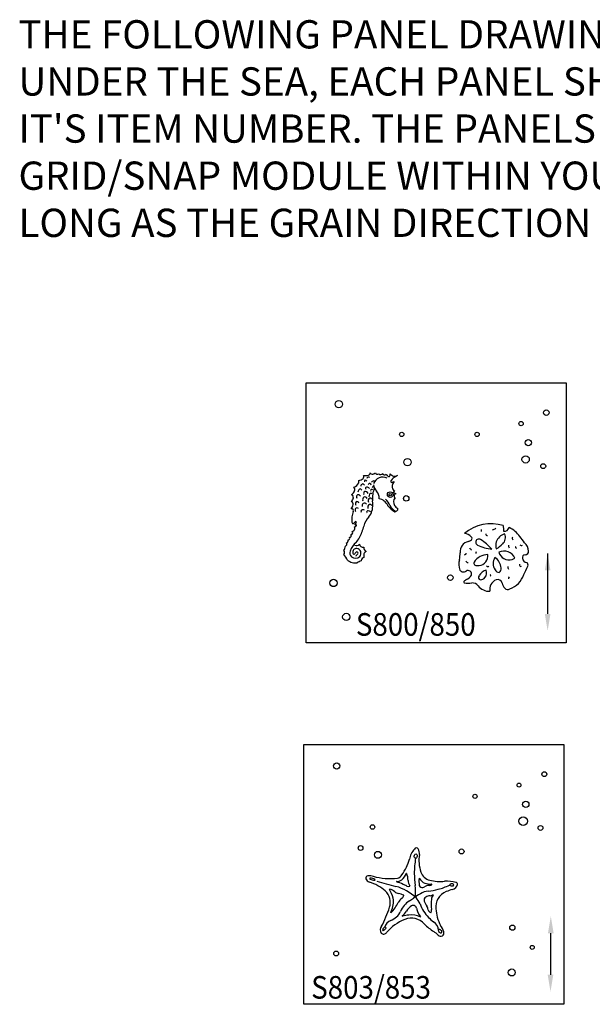
# Model space of a CAD drawing. Units: inches. Extents: x 1414 to 1572, y 1645 to 1739.
# Drawn here: x 1414 to 1465, y 1645 to 1732 of the extents above; entities that cross this region are included whole.
import ezdxf

# ---------------------------------------------------------------- set-up
doc = ezdxf.new("R2010")
doc.units = ezdxf.units.IN
doc.header["$MEASUREMENT"] = 0
for name, color, linetype in [('1', 5, 'Continuous'), ('GRAIN', 5, 'Continuous'), ('NUMBER', 3, 'Continuous'), ('Numbers', 7, 'Continuous'), ('TEXT', 7, 'Continuous')]:
    doc.layers.add(name, color=color, linetype=linetype)
doc.styles.get("Standard").update_dxf_attribs({"font": 'ARIALN.TTF'})

# ---------------------------------------------------------------- blocks, each defined once
blk = doc.blocks.new('RCPS850')
for p, q in [((0.468, 0.468), (0.468, 23.468)), ((0.468, 23.468), (23.468, 23.468)), ((23.468, 23.468), (23.468, 0.468)), ((23.468, 0.468), (0.468, 0.468))]:
    blk.add_line(p, q)
at = {"layer": '1'}
for p, q in [((8.363, 15.166), (8.554, 15.279)), ((8.493, 12.146), (8.575, 12.234)), ((4.688, 11.051), (4.807, 11.173)), ((4.884, 11.105), (4.784, 10.982))]:
    blk.add_line(p, q, dxfattribs=at)
for centre, radius in [((3.344, 21.567), 0.324), ((21.712, 20.816), 0.244), ((19.48, 19.853), 0.191), ((8.917, 18.898), 0.191), ((15.584, 18.891), 0.191), ((20.121, 18.162), 0.279), ((9.431, 16.435), 0.324), ((19.886, 16.684), 0.324), ((21.443, 16.09), 0.217), ((7.9, 13.568), 0.249), ((7.9, 13.568), 0.112), ((9.314, 13.232), 0.244), ((13.221, 6.219), 0.244), ((2.874, 5.751), 0.324), ((4.007, 2.746), 0.324)]:
    blk.add_circle(centre, radius, dxfattribs=at)
for centre, radius, start, end in [((4.98, 15.612), 0.795, 279.14909, 310.27113), ((4.873, 14.72), 0.257, 335.33597, 24.61505), ((5.373, 15.154), 0.192, 309.17216, 39.00533), ((5.706, 16.542), 1.281, 261.74303, 282.4861), ((5.712, 14.755), 0.103, 102.10613, 207.04609), ((5.694, 14.708), 0.149, 19.22487, 91.42376), ((5.995, 14.951), 0.164, 57.63631, 167.69523), ((5.928, 15.473), 0.19, 286.70059, 4.69819), ((6.343, 15.687), 0.3, 221.2866, 322.80115), ((7.226, 14.254), 0.861, 61.93892, 160.18515), ((6.768, 15.564), 0.195, 197.42143, 306.18131), ((7.046, 15.549), 0.216, 221.00366, 331.25105), ((7.409, 15.498), 0.181, 197.09011, 308.94558), ((7.356, 15.011), 0.385, 29.9555, 64.27538), ((7.772, 15.27), 0.107, 219.04647, 301.77262), ((7.565, 15.396), 0.341, 320.44234, 3.46464), ((8.298, 15.668), 0.466, 212.62799, 303.26633), ((8.036, 14.746), 0.0928, 117.44531, 305.80657), ((9.344, 13.72), 1.748, 124.15676, 140.62839), ((4.356, 14.992), 0.84, 293.33737, 333.22171), ((4.493, 14.021), 0.279, 337.23778, 45.44268), ((5.66, 13.629), 0.648, 147.00329, 167.29946), ((5.241, 13.939), 0.132, 7.45945, 160.96332), ((5.564, 14.26), 0.28, 117.29701, 170.60878), ((5.471, 14.367), 0.147, 13.9065, 103.85219), ((5.819, 14.116), 0.114, 100.43703, 217.74568), ((5.807, 13.905), 0.324, 38.53912, 91.63584), ((6.064, 14.417), 0.125, 76.3339, 168.75524), ((5.986, 14.319), 0.244, 19.73053, 63.76998), ((6.263, 13.932), 0.103, 30.21866, 214.84349), ((6.463, 14.504), 0.274, 74.84522, 140.1436), ((6.505, 14.126), 0.218, 124.4208, 171.53109), ((8.604, 13.242), 2.286, 156.38912, 185.56337), ((7.478, 14.592), 1.068, 188.90116, 222.29429), ((8.446, 14.243), 0.387, 162.21858, 247.57248), ((9.136, 14.129), 1.083, 145.59376, 167.62708), ((8.01, 15.042), 0.38, 282.13794, 307.68004), ((3.691, 13.489), 0.965, 324.67831, 347.5289), ((3.769, 14.349), 1.074, 311.64711, 336.07879), ((4.416, 13.333), 0.223, 346.30341, 72.70113), ((5.121, 13.376), 0.216, 122.42386, 214.13443), ((5.059, 13.338), 0.226, 24.52504, 103.69464), ((5.716, 13.138), 0.261, 125.59461, 208.39801), ((5.86, 13.649), 0.318, 141.08803, 195.41839), ((5.646, 13.123), 0.242, 25.88724, 109.80911), ((5.632, 13.483), 0.367, 31.71076, 93.17423), ((6.172, 13.024), 0.238, 112.44514, 213.5805), ((6.42, 13.402), 0.401, 149.4754, 182.63709), ((6.185, 13.555), 0.122, 40.88612, 155.23506), ((6.137, 13.141), 0.117, 12.37849, 118.57752), ((6.089, 13.304), 0.827, 353.46781, 43.56645), ((6.719, 12.188), 1.04, 23.5838, 79.3782), ((6.723, 12.27), 1.182, 16.18855, 49.8722), ((8.78, 12.909), 0.591, 140.7681, 210.19737), ((8.286, 13.796), 0.09, 81.55391, 251.84338), ((8.439, 13.446), 0.201, 94.51957, 234.11328), ((7.924, 12.609), 1.151, 64.28719, 73.17457), ((3.422, 13.069), 1.262, 323.49636, 342.28107), ((4.472, 12.156), 0.165, 328.84153, 102.10725), ((4.423, 12.731), 0.207, 346.99898, 74.69105), ((4.963, 12.215), 0.179, 47.86827, 226.27037), ((5.087, 12.753), 0.271, 141.03346, 209.20108), ((4.958, 12.798), 0.15, 9.96715, 122.99866), ((5.484, 11.992), 0.24, 53.61217, 123.29379), ((5.655, 12.607), 0.242, 130.58247, 199.83147), ((5.623, 12.602), 0.227, 33.72712, 123.66895), ((6.217, 12.445), 0.307, 121.82618, 198.46594), ((4.538, 12.667), 1.825, 324.02976, 0.92459), ((6.095, 12.512), 0.198, 22.44435, 101.44512), ((4.545, 12.668), 1.819, 0.90939, 11.18535), ((10.076, 14.609), 3.131, 219.82973, 235.29985), ((9.288, 13.526), 1.704, 212.942, 237.24901), ((9.5, 13.672), 1.625, 220.75046, 234.91635), ((8.475, 12.28), 0.11, 335.52967, 34.47794), ((6.66, 11.349), 2.17, 160.58225, 186.0233), ((5.444, 12.091), 0.136, 131.83324, 210.21439), ((7.677, 10.099), 2.237, 137.99075, 162.03406), ((5.941, 12.004), 0.131, 84.29675, 201.74246), ((5.913, 11.735), 0.402, 49.66087, 84.22004), ((8.307, 12.084), 0.0509, 254.69601, 9.98929), ((8.392, 12.203), 0.115, 252.2739, 330.43913), ((4.606, 11.115), 0.104, 176.63647, 322.03154), ((4.587, 10.554), 0.185, 295.36811, 52.02972), ((4.666, 10.985), 0.287, 276.92027, 322.7043), ((4.807, 10.941), 0.0475, 119.28726, 314.63324), ((4.837, 11.129), 0.0531, 332.30585, 123.74304), ((4.853, 10.851), 0.0574, 315.74123, 102.49161), ((17.024, 6.892), 12.118, 161.24442, 163.86302), ((16.844, 7.288), 3.701, 73.27799, 129.92137), ((16.588, 10.429), 0.65, 174.2045, 192.15946), ((16.692, 11.236), 0.839, 288.72991, 311.37121), ((21.967, 10.746), 4.059, 178.77686, 185.81895), ((17.999, 10.764), 0.435, 260.75539, 345.3421), ((17.346, 8.4), 2.497, 35.56938, 64.53313), ((4.168, 9.715), 0.159, 268.93473, 29.10105), ((4.312, 9.924), 0.132, 267.43916, 47.91925), ((4.412, 10.193), 0.171, 266.04731, 46.4229), ((4.32, 10.885), 0.606, 290.28569, 304.78591), ((3.336, 10.781), 2.112, 316.81352, 345.72613), ((14.376, 9.155), 0.975, 44.01423, 84.52179), ((14.983, 9.699), 0.164, 306.55158, 54.88069), ((15.742, 9.361), 0.279, 55.32309, 245.1513), ((13.206, 5.411), 4.973, 42.09044, 57.18864), ((16.488, 10.089), 0.134, 178.39719, 281.77104), ((18.411, 8.955), 1.209, 108.97032, 159.27539), ((17.351, 9.763), 0.747, 312.12856, 26.71151), ((18.939, 9.705), 0.241, 154.28321, 216.11316), ((13.796, 5.127), 7.313, 34.92949, 40.2479), ((3.266, 9.047), 0.668, 321.84761, 356.41582), ((3.843, 9.201), 0.215, 294.79118, 24.06924), ((3.943, 9.497), 0.23, 294.9066, 15.14391), ((6.123, 7.911), 1.893, 131.17374, 159.3487), ((4.931, 8.461), 0.35, 87.30376, 193.98665), ((4.928, 9.348), 0.289, 236.9112, 325.03458), ((4.868, 8.376), 0.442, 320.02455, 79.66624), ((5.487, 9.252), 0.329, 192.21565, 280.85025), ((6.021, 8.923), 0.473, 179.28653, 236.54242), ((14.947, 8.556), 0.863, 98.93103, 188.26659), ((14.496, 10.249), 0.898, 290.66362, 310.59984), ((15.27, 9.032), 0.385, 206.3966, 243.64513), ((17.239, 12.348), 3.621, 243.52039, 264.56469), ((18.204, 9.094), 0.968, 162.59356, 198.78792), ((15.996, 11.073), 2.63, 299.40182, 314.86774), ((18.92, 9.115), 0.563, 182.83853, 207.21944), ((19.102, 8.923), 0.111, 148.12506, 249.95173), ((19.504, 9.225), 0.152, 217.53718, 307.48184), ((19.059, 8.499), 1.096, 4.00326, 48.08156), ((3.554, 8.451), 0.301, 324.26888, 37.61093), ((2.218, 6.97), 2.05, 22.58739, 39.56822), ((4.767, 8.414), 0.447, 158.38963, 229.32771), ((4.831, 8.496), 0.551, 229.82164, 312.94814), ((4.688, 8.399), 0.1, 193.2739, 319.35942), ((4.255, 8.858), 0.73, 314.19372, 324.71716), ((4.305, 8.905), 0.929, 305.71158, 322.48413), ((4.95, 8.395), 0.107, 328.68526, 157.74016), ((5.818, 7.576), 0.512, 115.07213, 164.87444), ((5.904, 8.211), 0.348, 114.37928, 209.5566), ((8.826, 8.703), 5.274, 350.26257, 357.04781), ((14.499, 8.38), 0.13, 265.0504, 7.15467), ((16.565, 6.772), 1.495, 90.74704, 146.48053), ((15.621, 8.378), 0.16, 132.14375, 189.64356), ((15.705, 8.148), 0.849, 273.88492, 8.02574), ((17.974, 7.474), 0.965, 147.1409, 214.65771), ((16.555, 7.01), 1.16, 3.40301, 58.39766), ((17.958, 7.488), 1.081, 24.71523, 114.24411), ((18.399, 8.707), 0.915, 194.82174, 288.37065), ((18.462, 8.772), 0.96, 283.54684, 299.84803), ((19.87, 7.975), 0.278, 95.71567, 188.32368), ((20.099, 8.061), 0.519, 194.05233, 257.14546), ((19.85, 8.554), 0.303, 268.55271, 4.03144), ((145141.721, 290492.596), 324725.065, 243.4514894, 243.45157166), ((4.971, 13.902), 6.369, 266.00701, 270.10605), ((5.69, 6.584), 1.183, 107.97204, 126.69385), ((15.529, 7.431), 1.553, 165.79744, 200.26591), ((15.029, 7.958), 0.504, 209.12444, 242.48675), ((15.521, 7.507), 0.221, 155.90427, 226.70529), ((15.627, 7.864), 0.579, 243.53853, 283.56149), ((16.548, 7.324), 0.127, 204.81368, 316.77744), ((17.306, 7.02), 0.411, 304.31021, 8.13311), ((18.555, 7.125), 0.252, 159.53727, 220.63825), ((19.466, 7.353), 0.139, 150.83192, 292.27284), ((13.74, 9.557), 6.736, 332.88862, 339.9314), ((19.884, 7.362), 0.216, 327.57745, 62.83601), ((14.385, 7.099), 0.375, 213.43718, 308.26319), ((14.786, 6.536), 0.317, 340.99355, 122.13958), ((14.206, 6.994), 1.044, 294.85566, 327.47495), ((15.935, 6.247), 0.22, 137.13925, 257.27471), ((16.742, 5.83), 1.122, 108.55764, 149.62695), ((15.848, 6.623), 0.591, 273.69078, 317.81538), ((15.775, 6.642), 0.66, 320.91735, 22.37668), ((16.697, 6.425), 0.0948, 297.5517, 50.2085), ((17.549, 7.081), 0.4, 202.9158, 268.43633), ((18.545, 6.166), 0.184, 130.44792, 197.63935), ((17.713, 7.241), 2.159, 290.73362, 339.57427), ((14.499, 5.841), 0.0997, 151.54174, 238.29139), ((14.911, 5.404), 0.696, 112.50341, 135.87533), ((14.785, 7.579), 1.854, 259.47858, 280.38377), ((15.151, 5.066), 0.69, 39.26738, 92.56469), ((16.694, 6.295), 1.283, 218.15687, 271.54083), ((17.638, 5.185), 0.926, 113.68543, 190.69937), ((17.386, 5.597), 0.452, 17.10909, 105.30449), ((18.737, 5.912), 0.937, 191.24269, 222.15439), ((18.297, 5.52), 0.347, 222.84187, 301.14132)]:
    blk.add_arc(centre, radius, start, end, dxfattribs=at)
at = {"layer": 'GRAIN'}
blk.add_line((21.832, 8.361), (21.832, 3.01), dxfattribs=at)
for points in [[(21.582, 6.861), (22.082, 6.861), (21.832, 8.361)], [(22.082, 3.01), (21.582, 3.01), (21.832, 1.51)]]:
    blk.add_solid(points, dxfattribs=at)
at = {"layer": 'Numbers', "width": 0.9}
blk.add_text('S800/850', height=2, dxfattribs=at).set_placement((4.857, 1.083))
blk = doc.blocks.new('RCPS853')
for p, q in [((0.468, 0.456), (0.468, 23.456)), ((0.468, 23.456), (23.468, 23.456)), ((23.468, 23.456), (23.468, 0.456)), ((23.468, 0.456), (0.468, 0.456))]:
    blk.add_line(p, q)
at = {"layer": '1'}
for centre, radius in [((3.37, 21.545), 0.28), ((21.751, 20.824), 0.215), ((19.508, 19.851), 0.175), ((15.608, 18.855), 0.185), ((20.112, 18.148), 0.28), ((19.871, 16.658), 0.376), ((6.541, 16.139), 0.201), ((21.414, 16.063), 0.215), ((5.487, 14.284), 0.215), ((7.023, 13.68), 0.308), ((14.423, 13.98), 0.223), ((18.923, 7.242), 0.23), ((20.676, 5.491), 0.177), ((3.321, 4.956), 0.215), ((18.864, 3.273), 0.308)]:
    blk.add_circle(centre, radius, dxfattribs=at)
for centre, radius, start, end in [((11.7, 12.914), 1.934, 138.4706, 168.58347), ((10.422, 14.085), 0.204, 33.7515, 147.01695), ((9.821, 13.781), 0.877, 355.10028, 28.45318), ((5.639, 14.425), 4.314, 324.38504, 344.84132), ((18.166, 12.046), 7.925, 170.34959, 180.11625), ((13.795, 13.18), 3.145, 170.37936, 198.91124), ((6.138, 11.635), 0.198, 93.06667, 203.21287), ((6.421, 11.745), 0.502, 202.01427, 252.90882), ((6.211, 10.26), 1.575, 74.44052, 93.0265), ((6.337, 11.573), 0.0432, 80.09348, 232.01249), ((6.739, 12.327), 0.897, 241.44997, 270.17353), ((6.397, 11.019), 0.599, 52.7323, 94.98045), ((8.126, 17.377), 5.796, 254.80086, 276.1334), ((6.741, 11.465), 0.0354, 268.07895, 58.75815), ((24.91, 73.579), 64.771, 253.86895, 255.42907), ((8.667, 12.12), 0.8, 270.92541, 305.10508), ((8.586, 12.248), 0.653, 284.11162, 329.02539), ((7.589, 13.061), 2.216, 313.9449, 332.33233), ((9.566, 12.024), 0.0165, 16.16225, 152.33233), ((6.446, 11.12), 3.264, 5.1268, 16.16225), ((10.842, 11.483), 1.147, 183.5615, 208.87319), ((19.54, 12.16), 9.3, 180.79807, 187.27654), ((13.988, 11.424), 3.335, 177.07092, 187.64826), ((10.674, 11.594), 0.0165, 27.43902, 177.07092), ((11.465, 12.005), 0.875, 207.43902, 251.1968), ((11.905, 12.543), 1.15, 199.38973, 254.89395), ((12.537, 15.22), 3.901, 256.18294, 275.69248), ((13.108, 7.898), 3.446, 76.18753, 93.07748), ((5.014, 7.301), 4.16, 50.2468, 72.37793), ((6.653, 9.462), 1.456, 343.30969, 45.42661), ((8.05, 10.616), 0.0165, 83.14912, 213.55575), ((5.893, 9.185), 2.572, 15.20525, 33.55575), ((7.955, 9.827), 0.811, 46.42478, 83.14912), ((7.126, 6.105), 5.012, 49.21194, 72.72402), ((8.68, 11.304), 0.0165, 90.92541, 254.73065), ((7.892, 8.42), 2.973, 62.87882, 74.73065), ((-42.998, -106.671), 128.809, 65.90731, 66.07062), ((9.721, 11.258), 0.368, 248.0442, 286.97344), ((9.823, 10.922), 0.0165, 286.97344, 28.87319), ((4.222, 10.33), 6.128, 356.46944, 6.10206), ((10.903, 11.024), 0.225, 191.1681, 250.7091), ((11.632, 8.828), 1.655, 95.52193, 121.17083), ((10.926, 11.204), 0.404, 256.19169, 302.66872), ((11.55, 10.206), 0.773, 85.65242, 121.69653), ((11.706, 12.781), 1.688, 251.93692, 271.85143), ((10.724, 17.36), 6.925, 276.19992, 283.59964), ((11.581, 11.348), 0.372, 274.14791, 302.19191), ((11.762, 11.061), 0.033, 302.19191, 91.85143), ((11.153, 15.312), 4.834, 284.37476, 296.94663), ((15.109, 5.294), 5.527, 105.53843, 111.77018), ((13.56, 10.838), 0.272, 58.56739, 142.80727), ((13.637, 11.601), 0.666, 243.87657, 271.75632), ((13.452, 11.247), 0.652, 285.64198, 343.58162), ((13.65, 11.013), 0.078, 275.17341, 47.9316), ((13.886, 11.058), 0.192, 1.45962, 76.32816), ((6.353, 9.545), 2.046, 334.52046, 8.85391), ((9.039, 11.034), 0.812, 229.68244, 255.40888), ((9.866, 8.874), 1.201, 125.89746, 150.83869), ((7.838, 5.774), 4.584, 71.30082, 77.44322), ((10.812, 7.981), 1.909, 121.37852, 159.00576), ((8.819, 10.235), 0.518, 311.43842, 344.44084), ((9.302, 10.1), 0.0165, 344.44084, 71.30082), ((2.284, 22.21), 14.68, 300.87735, 302.55788), ((13.961, 4.991), 6.144, 121.23791, 127.9315), ((8.631, 8.432), 2.299, 23.06809, 39.66531), ((11.414, 9.669), 0.311, 118.30027, 198.35714), ((11.942, 8.513), 1.581, 101.26074, 115.28171), ((11.202, 12.267), 2.246, 281.06854, 287.79736), ((15.182, 9.296), 3.457, 172.4214, 187.47901), ((12.439, 9.667), 0.688, 140.70981, 172.89277), ((11.893, 10.113), 0.0165, 320.70981, 107.79736), ((13.616, 9.057), 1.479, 112.14165, 185.92364), ((-0.392, 11.619), 8.824, 331.12544, 343.03347), ((5.742, 10.961), 3.423, 315.33978, 333.96534), ((11.076, 7.688), 1.829, 126.02239, 146.4186), ((10.15, 8.94), 0.273, 7.18824, 123.29317), ((12.499, 9.493), 2.142, 194.01887, 216.89357), ((14.145, 10.642), 3.642, 201.06572, 223.2708), ((13.861, 10.789), 3, 203.94653, 213.49577), ((9.708, 8.351), 1.827, 14.54344, 25.33437), ((11.83, 8.911), 0.368, 195.93038, 249.33948), ((10.932, 8.812), 0.824, 343.47203, 2.38501), ((15.759, 9.156), 3.623, 183.98554, 208.21601), ((8.598, 6.914), 1.06, 114.63555, 160.73255), ((11.092, 3.912), 4.396, 112.71144, 138.82516), ((8.165, 8.567), 0.0165, 150.31454, 315.33978), ((4.993, 10.375), 3.635, 330.31454, 331.92611), ((7.539, 9.442), 1.681, 291.54117, 332.49833), ((9.19, 8.262), 0.0165, 128.30167, 283.56071), ((8.222, 9.488), 1.546, 308.30167, 329.35109), ((10.331, 3.533), 4.848, 96.69539, 103.56071), ((9.98, 6.543), 1.541, 41.30106, 112.33078), ((9.988, 6.598), 1.764, 63.87412, 97.2578), ((10.772, 8.197), 0.0165, 243.87412, 36.89357), ((16.173, 12.94), 6.7, 225.68869, 230.90479), ((11.706, 8.582), 0.0165, 249.33948, 343.47203), ((7.751, 7.03), 0.53, 141.82628, 210.9462), ((7.694, 7.016), 0.266, 96.86388, 177.0186), ((7.461, 7.028), 0.033, 177.0186, 293.34822), ((8.164, 5.399), 1.741, 111.25897, 113.34822), ((7.441, 7.342), 0.333, 285.90214, 330.03323), ((7.665, 7.208), 0.0722, 333.53478, 92.77308), ((14.536, 10.928), 4.784, 224.74363, 237.39567), ((11.463, 6.972), 0.909, 1.00534, 57.71245), ((12.335, 6.6), 0.489, 53.65525, 86.54814), ((12.579, 6.994), 0.208, 181.83479, 286.04685), ((11.336, 6.497), 1.552, 13.83887, 37.5487), ((12.56, 6.89), 0.122, 309.02704, 58.06695), ((7.518, 7.005), 0.331, 228.17886, 323.30527), ((9.427, 3.21), 4.472, 48.98649, 55.52913), ((12.585, 6.757), 0.282, 217.71186, 23.34887)]:
    blk.add_arc(centre, radius, start, end, dxfattribs=at)
blk.add_ellipse((10.362, 13.571), major_axis=(0.009, 0.196), ratio=0.662567, dxfattribs=at)
at = {"layer": 'GRAIN'}
blk.add_line((22.298, 6.746), (22.298, 3.066), dxfattribs=at)
for points in [[(22.074, 6.746), (22.574, 6.746), (22.324, 8.246)], [(22.548, 3.066), (22.048, 3.066), (22.298, 1.566)]]:
    blk.add_solid(points, dxfattribs=at)
at = {"layer": 'NUMBER', "width": 0.9}
blk.add_text('S803/853', height=2, dxfattribs=at).set_placement((1.113, 0.956))

msp = doc.modelspace()

# ---------------------------------------------------------------- block references
at = {"layer": 'TEXT'}
for name, p in [('RCPS850', (1438.815, 1676.645)), ('RCPS853', (1438.604, 1644.659))]:
    msp.add_blockref(name, p, dxfattribs=at)

# ---------------------------------------------------------------- texts
at = {"layer": 'TEXT', "insert": (1413.808, 1732.193), "char_height": 2.501281, "width": 160.2638, "attachment_point": 1}
msp.add_mtext('THE FOLLOWING PANEL DRAWINGS REPRESENT THE VARIOUS PRODUCT FAMILIES OF: {\\fProxy 1|b0|i0|c0|p32;CIRRUS UNDER THE SEA,} EACH PANEL SHOWN ON THIS PAGE IS AN INDIVIDUAL DRAWING FILE DEPICTED BY IT\'S ITEM NUMBER. THE PANELS ARE DRAWN IN REFLECTED VIEW FOR INSERTION INTO A 24" GRID/SNAP MODULE WITHIN YOUR AUTOCAD DRAWING. THE PANELS MAY BE ROTATED 180%%D AS LONG AS THE GRAIN DIRECTION IS CONSISTENT THROUGHOUT THE REFLECTED CEILING PLAN.', dxfattribs=at)

doc.saveas('drawing.dxf')
